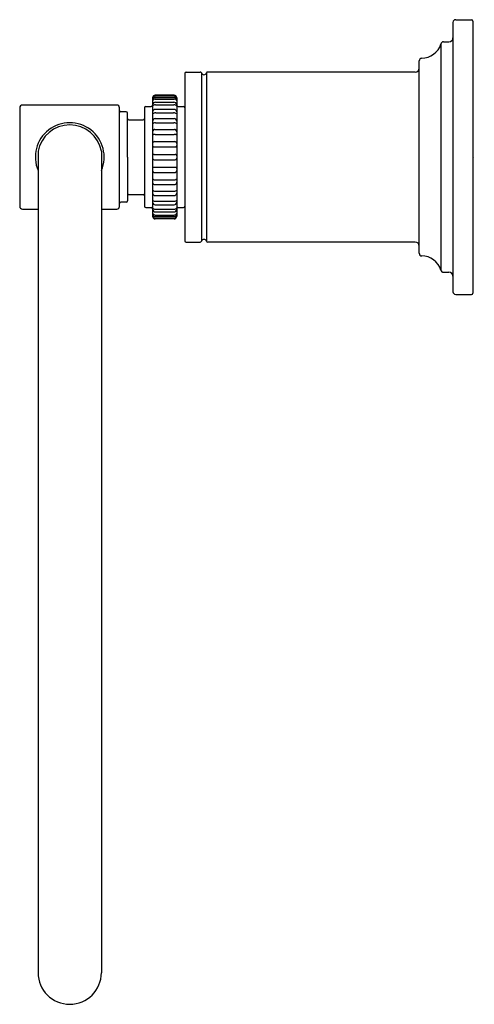
# Model space of a CAD drawing. Units: inches. Extents: x 4356.09 to 4359.48, y 105.23 to 112.58.
import ezdxf

# ---------------------------------------------------------------- set-up
doc = ezdxf.new("R2010")
doc.units = ezdxf.units.IN
doc.header["$LTSCALE"] = 0.64311
doc.header["$MEASUREMENT"] = 0
doc.layers.get('0').update_dxf_attribs({"color": 255, "linetype": 'CONTINUOUS'})
doc.layers.get('Defpoints').update_dxf_attribs({"linetype": 'CONTINUOUS'})
doc.styles.get("Standard").update_dxf_attribs({"font": 'txt', "width": 0.8})

msp = doc.modelspace()

# ---------------------------------------------------------------- linework, layer by layer
for p, q in [((4359.3423, 112.5786), (4359.4603, 112.5786)), ((4359.3223, 112.5586), (4359.3223, 110.5471)), ((4359.4703, 112.5686), (4359.4703, 110.5371)), ((4359.2319, 112.3969), (4359.2319, 110.7087)), ((4359.2519, 112.4136), (4359.2923, 112.4136)), ((4359.0703, 110.8348), (4359.0703, 112.2709)), ((4357.3203, 112.1778), (4357.3203, 110.9278)), ((4357.3303, 112.1878), (4357.4345, 112.1878)), ((4357.4445, 112.1812), (4357.4445, 110.9245)), ((4357.4822, 112.1812), (4357.4822, 110.9245)), ((4359.0403, 112.1878), (4357.4922, 112.1878)), ((4357.0803, 111.9948), (4357.0803, 111.1108)), ((4357.2403, 112.0148), (4357.1003, 112.0148)), ((4357.1003, 112.0098), (4357.2403, 112.0098)), ((4357.1003, 111.998), (4357.2403, 111.998)), ((4357.1003, 111.9856), (4357.2403, 111.9856)), ((4357.2603, 111.9948), (4357.2603, 111.1108)), ((4356.0883, 111.9213), (4356.0883, 111.1843)), ((4356.8133, 111.9413), (4356.1083, 111.9413)), ((4356.8333, 111.1843), (4356.8333, 111.9213)), ((4357.0203, 111.9203), (4357.0203, 111.1853)), ((4357.0303, 111.9303), (4357.0703, 111.9303)), ((4357.1003, 111.9092), (4357.2403, 111.9092)), ((4357.1015, 111.9426), (4357.2391, 111.9426)), ((4357.1021, 111.9626), (4357.2385, 111.9626)), ((4357.2703, 111.9303), (4357.3103, 111.9303)), ((4356.8823, 111.8898), (4356.8433, 111.8898)), ((4356.8923, 111.5528), (4356.8923, 111.8798)), ((4357.1003, 111.8403), (4357.2403, 111.8403)), ((4357.1045, 111.8825), (4357.2361, 111.8825)), ((4356.9023, 111.8313), (4357.0103, 111.8313)), ((4357.1015, 111.808), (4357.2392, 111.808)), ((4357.0963, 111.7588), (4357.2444, 111.7588)), ((4357.1003, 111.7223), (4357.2403, 111.7223)), ((4357.0849, 111.6292), (4357.2557, 111.6292)), ((4357.0955, 111.6683), (4357.2451, 111.6683)), ((4356.2256, 111.5963), (4356.2256, 105.4619)), ((4356.6981, 111.5963), (4356.6981, 105.4619)), ((4356.8923, 111.5528), (4356.8923, 111.2258)), ((4357.0919, 111.5728), (4357.2487, 111.5728)), ((4357.0849, 111.4764), (4357.2557, 111.4764)), ((4357.0919, 111.5328), (4357.2487, 111.5328)), ((4357.0955, 111.4373), (4357.2451, 111.4373)), ((4357.0963, 111.3468), (4357.2444, 111.3468)), ((4357.1003, 111.3834), (4357.2403, 111.3834)), ((4356.9023, 111.2743), (4357.0103, 111.2743)), ((4357.1003, 111.2653), (4357.2403, 111.2653)), ((4357.1015, 111.2977), (4357.2392, 111.2977)), ((4356.8823, 111.2158), (4356.8433, 111.2158)), ((4357.0303, 111.1753), (4357.0703, 111.1753)), ((4357.1003, 111.1964), (4357.2403, 111.1964)), ((4357.1045, 111.2232), (4357.2361, 111.2232)), ((4357.2703, 111.1753), (4357.3103, 111.1753)), ((4356.1083, 111.1643), (4356.2256, 111.1643)), ((4356.6981, 111.1643), (4356.8133, 111.1643)), ((4357.1003, 111.12), (4357.2403, 111.12)), ((4357.1003, 111.1077), (4357.2403, 111.1077)), ((4357.1015, 111.1631), (4357.2391, 111.1631)), ((4357.1021, 111.1431), (4357.2385, 111.1431)), ((4357.1003, 111.0959), (4357.2403, 111.0959)), ((4357.2403, 111.0908), (4357.1003, 111.0908)), ((4357.3303, 110.9178), (4357.4345, 110.9178)), ((4359.0403, 110.9178), (4357.4922, 110.9178)), ((4359.2519, 110.6921), (4359.2923, 110.6921)), ((4359.3423, 110.5271), (4359.4603, 110.5271))]:
    msp.add_line(p, q)
for centre, radius, start, end in [((4359.3423, 112.5586), 0.02, 90, 180), ((4359.4603, 112.5686), 0.01, 360, 90), ((4359.2923, 112.4436), 0.03, 270, 360), ((4359.0886, 112.4415), 0.1501, 270.09731, 342.71037), ((4359.2522, 112.3929), 0.0207, 90.76722, 168.80548), ((4359.0914, 112.2705), 0.0211, 96.89846, 179.02463), ((4359.0403, 112.2178), 0.03, 270, 360), ((4357.3303, 112.1778), 0.01, 90, 180), ((4357.4343, 112.1768), 0.011, 23.35528, 89.26459), ((4357.4633, 112.1878), 0.02, 199.47122, 340.52878), ((4357.4922, 112.1769), 0.0109, 90.26931, 157.11082), ((4357.1003, 111.9948), 0.02, 90, 180), ((4357.1001, 111.9898), 0.02, 89.47034, 172.47774), ((4357.1003, 111.978), 0.02, 89.94571, 179.72182), ((4357.1003, 111.9641), 0.0215, 89.83541, 158.07973), ((4357.2403, 111.9948), 0.02, 0, 90), ((4357.2405, 111.9898), 0.02, 7.52226, 90.52966), ((4357.2403, 111.978), 0.02, 0.27818, 90.05429), ((4357.2404, 111.9641), 0.0215, 21.92027, 90.16459), ((4356.1083, 111.9213), 0.02, 90, 180), ((4356.8133, 111.9213), 0.02, 0, 90), ((4357.0303, 111.9203), 0.01, 90, 180), ((4357.0703, 111.9403), 0.01, 270, 0), ((4357.1016, 111.9413), 0.0213, 88.60923, 179.84481), ((4357.1009, 111.9162), 0.0264, 88.72197, 141.24323), ((4357.0992, 111.8903), 0.0189, 86.71164, 180.06259), ((4357.239, 111.9413), 0.0213, 0.15519, 91.39077), ((4357.2397, 111.9162), 0.0264, 38.75677, 91.27803), ((4357.2414, 111.8903), 0.0189, 359.93741, 93.28836), ((4357.2703, 111.9403), 0.01, 180, 270), ((4357.3103, 111.9203), 0.01, 0, 90), ((4356.8433, 111.8998), 0.01, 180, 270), ((4356.8823, 111.8798), 0.01, 0, 90), ((4356.9023, 111.8413), 0.01, 180, 270), ((4357.0103, 111.8413), 0.01, 270, 360), ((4357.1024, 111.8434), 0.0391, 86.9146, 124.39112), ((4357.0996, 111.821), 0.0193, 87.9306, 179.24297), ((4357.2382, 111.8434), 0.0391, 55.60888, 93.0854), ((4357.241, 111.821), 0.0193, 0.75703, 92.0694), ((4356.4618, 111.5528), 0.2568, 336.90587, 203.09418), ((4356.4618, 111.5528), 0.2402, 10.43261, 169.56727), ((4357.0838, 111.8079), 0.00347, 179.85748, 261.50474), ((4357.0642, 111.8774), 0.0754, 284.6874, 288.28517), ((4357.1009, 111.7663), 0.0416, 89.22344, 108.28517), ((4357.2398, 111.7663), 0.0416, 71.71483, 90.77656), ((4357.2765, 111.8774), 0.0754, 251.71483, 255.3126), ((4357.2569, 111.8079), 0.00347, 278.49526, 0.14252), ((4357.1049, 111.7389), 0.0246, 135.12631, 176.06232), ((4357.092, 111.7266), 0.0117, 180.25663, 201.52248), ((4357.0846, 111.7251), 0.00447, 218.85705, 286.25527), ((4357.1073, 111.5838), 0.1387, 92.86851, 98.87523), ((4357.0956, 111.7443), 0.0146, 87.49053, 124.19219), ((4357.2334, 111.5838), 0.1387, 81.12477, 87.13149), ((4357.245, 111.7443), 0.0146, 55.80781, 92.50947), ((4357.2357, 111.7389), 0.0246, 3.93768, 44.87369), ((4357.256, 111.7251), 0.00447, 253.74473, 321.14295), ((4357.2486, 111.7266), 0.0117, 338.47752, 359.74337), ((4357.0952, 111.6534), 0.0149, 88.73502, 176.32281), ((4357.0924, 111.6387), 0.0121, 180.78387, 231.78357), ((4357.2454, 111.6534), 0.0149, 3.67719, 91.26498), ((4357.2482, 111.6387), 0.0121, 308.21643, 359.21613), ((4357.0955, 111.561), 0.0152, 144.21194, 179.49603), ((4357.0955, 111.5447), 0.0152, 180.50397, 215.78806), ((4357.0914, 111.5599), 0.0129, 87.73005, 129.62118), ((4357.2492, 111.5599), 0.0129, 50.37882, 92.26995), ((4357.2451, 111.561), 0.0152, 0.50397, 35.78806), ((4357.2451, 111.5447), 0.0152, 324.21194, 359.49603), ((4357.0924, 111.4669), 0.0121, 128.21643, 179.21613), ((4357.0914, 111.5457), 0.0129, 230.37882, 272.26995), ((4357.2492, 111.5457), 0.0129, 267.73005, 309.62118), ((4357.2482, 111.4669), 0.0121, 0.78387, 51.78357), ((4357.0952, 111.4522), 0.0149, 183.67719, 271.26498), ((4357.2454, 111.4522), 0.0149, 268.73502, 356.32281), ((4357.092, 111.3791), 0.0117, 158.47752, 179.74337), ((4357.1049, 111.3667), 0.0246, 183.93768, 224.87369), ((4357.0846, 111.3806), 0.00447, 73.74473, 141.14295), ((4357.1073, 111.5218), 0.1387, 261.12477, 267.13149), ((4357.0956, 111.3614), 0.0146, 235.80781, 272.50947), ((4357.2334, 111.5218), 0.1387, 272.86851, 278.87523), ((4357.245, 111.3614), 0.0146, 267.49053, 304.19219), ((4357.2357, 111.3667), 0.0246, 315.12631, 356.06232), ((4357.256, 111.3806), 0.00447, 38.85705, 106.25527), ((4357.2486, 111.3791), 0.0117, 0.25663, 21.52248), ((4356.9023, 111.2643), 0.01, 90, 180), ((4357.0103, 111.2643), 0.01, 0, 90), ((4357.0838, 111.2977), 0.00347, 98.49526, 180.14252), ((4357.0996, 111.2846), 0.0193, 180.75703, 272.0694), ((4357.0642, 111.2282), 0.0754, 71.71483, 75.3126), ((4357.1009, 111.3393), 0.0416, 251.71483, 270.77656), ((4357.2398, 111.3393), 0.0416, 269.22344, 288.28517), ((4357.241, 111.2846), 0.0193, 267.9306, 359.24297), ((4357.2765, 111.2282), 0.0754, 104.6874, 108.28517), ((4357.2569, 111.2977), 0.00347, 359.85748, 81.50474), ((4356.1083, 111.1843), 0.02, 180, 270), ((4356.8133, 111.1843), 0.02, 270, 360), ((4356.8433, 111.2058), 0.01, 90, 180), ((4356.8823, 111.2258), 0.01, 270, 0), ((4357.0303, 111.1853), 0.01, 180, 270), ((4357.0703, 111.1653), 0.01, 360, 90), ((4357.1024, 111.2623), 0.0391, 235.60888, 273.0854), ((4357.0992, 111.2153), 0.0189, 179.93741, 273.28836), ((4357.2382, 111.2623), 0.0391, 266.9146, 304.39112), ((4357.2414, 111.2153), 0.0189, 266.71164, 0.06259), ((4357.2703, 111.1653), 0.01, 90, 180), ((4357.3103, 111.1853), 0.01, 270, 0), ((4357.1009, 111.1895), 0.0264, 218.75677, 271.27803), ((4357.1016, 111.1644), 0.0213, 180.15519, 271.39077), ((4357.1003, 111.1415), 0.0215, 201.92027, 270.16459), ((4357.1003, 111.1277), 0.02, 180.27818, 270.05429), ((4357.1001, 111.1159), 0.02, 187.52226, 270.52966), ((4357.1003, 111.1108), 0.02, 180, 270), ((4357.239, 111.1644), 0.0213, 268.60923, 359.84481), ((4357.2397, 111.1895), 0.0264, 268.72197, 321.24323), ((4357.2404, 111.1415), 0.0215, 269.83541, 338.07973), ((4357.2403, 111.1277), 0.02, 269.94571, 359.72182), ((4357.2405, 111.1159), 0.02, 269.47034, 352.47774), ((4357.2403, 111.1108), 0.02, 270, 0), ((4357.3303, 110.9278), 0.01, 180, 270), ((4357.4343, 110.9289), 0.011, 270.73541, 336.64472), ((4357.4633, 110.9178), 0.02, 19.47122, 160.52878), ((4357.4922, 110.9287), 0.0109, 202.88918, 269.73069), ((4359.0403, 110.8878), 0.03, 0, 90), ((4359.0914, 110.8351), 0.0211, 180.97537, 263.10154), ((4359.0886, 110.6641), 0.1501, 17.28963, 89.90269), ((4359.2522, 110.7127), 0.0207, 191.19452, 269.23278), ((4359.2923, 110.6621), 0.03, 0, 90), ((4359.3423, 110.5471), 0.02, 180, 270), ((4359.4603, 110.5371), 0.01, 270, 0), ((4356.4618, 105.4621), 0.2362, 180.04783, 359.95217)]:
    msp.add_arc(centre, radius, start, end)

# ---------------------------------------------------------------- texts
at = {"layer": 'Defpoints'}
for tag, p, s in [('TRADENAME', (4359.4711, 111.5515), 'CENTRAL PARK WEST'), ('MODELNUMBER', (4359.4711, 111.5531), 'P31422-00'), ('PRODUCT', (4359.4711, 111.5498), 'TOWEL RING')]:
    msp.add_attdef(tag, p, s, height=0.001, dxfattribs=at)

doc.saveas('drawing.dxf')
